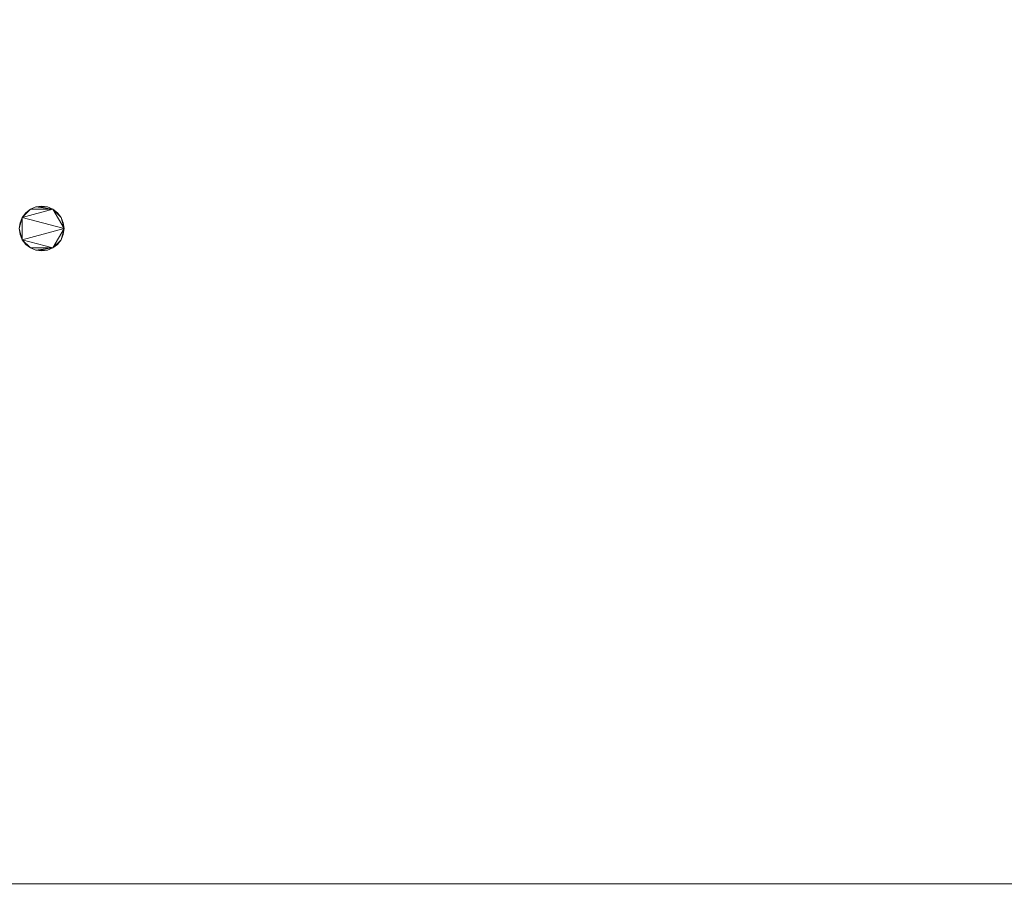
# Model space of a CAD drawing. Units: metres. Extents: x 0 to 2.1, y -0.39 to 0.
# Drawn here: x 1.57 to 1.64, y -0.35 to -0.29 of the extents above; entities that cross this region are included whole.
import ezdxf

# ---------------------------------------------------------------- set-up
doc = ezdxf.new("R2010")
doc.units = ezdxf.units.M
doc.header["$MEASUREMENT"] = 0
doc.layers.add('Mobilier 3D', color=7, linetype='Continuous')

# ---------------------------------------------------------------- blocks, each defined once
blk = doc.blocks.new('etceterabah4p')
at = {"layer": 'Mobilier 3D', "color": 3, "linetype": 'Continuous', "lineweight": 0}
blk.add_polyline3d([(1.572706, -0.306167, 0.047909), (1.572505, -0.305418, 0.047909), (1.572556, -0.305031, 0.047909), (1.572602, -0.304919, 0.059886), (1.572556, -0.305031, 0.059886), (1.572505, -0.305418, 0.059886), (1.572556, -0.305806, 0.059886), (1.572706, -0.306167, 0.059886)], close=True, dxfattribs=at)
at = {"layer": 'Mobilier 3D', "color": 16, "linetype": 'Continuous', "lineweight": 0}
mesh = blk.add_polyface(dxfattribs=at)
corners = [(2.1002, -0.380276, 0.89707), (0.0002, -0.380276, 0.89707), (0.0002, 0, 0.89707), (2.1002, 0, 0.89707)]
mesh.append_faces([[corners[k] for k in face] for face in [(0, 1, 2, 3)]], dxfattribs={"color": 16})
mesh = blk.add_polyface(dxfattribs=at)
corners = [(2.1002, 0, 0.903059), (0.0002, 0, 0.903059), (0.0002, -0.380276, 0.903059), (2.1002, -0.380276, 0.903059)]
mesh.append_faces([[corners[k] for k in face] for face in [(0, 1, 2, 3)]], dxfattribs={"color": 16})
at = {"layer": 'Mobilier 3D', "color": 3, "linetype": 'Continuous', "lineweight": 0}
mesh = blk.add_polyface(dxfattribs=at)
corners = [(1.241635, 0, 0.029943), (1.241635, -0.349335, 0.029943), (1.740934, -0.349335, 0.029943), (0.359066, -0.349335, 0.029943), (0.597761, -0.313403, 0.029943), (0.597935, -0.312086, 0.029943), (0.119822, -0.349335, 0.029943), (0.064378, -0.201067, 0.029943), (0.607768, -0.314721, 0.029943), (0.60726, -0.315948, 0.029943), (0.794487, -0.349335, 0.029943), (0.601534, -0.31832, 0.029943), (0.600307, -0.317812, 0.029943), (0.599253, -0.317002, 0.029943), (0.598443, -0.315948, 0.029943), (0.602852, -0.308313, 0.029943), (0.604169, -0.308486, 0.029943), (0.794487, 0, 0.029943), (1.989261, -0.349335, 0.029943), (2.035623, -0.349335, 0.029943), (2.035623, -0.201067, 0.029943), (0.607942, -0.313403, 0.029943), (0.606451, -0.309804, 0.029943), (0.359066, 0, 0.029943), (0.597935, -0.314721, 0.029943), (0.600307, -0.308994, 0.029943), (0.601534, -0.308486, 0.029943), (1.740934, 0, 0.029943), (2.035623, -0.074408, 0.029943), (2.035623, -0.0264, 0.029943), (2.035623, 0, 0.029943), (1.989261, 0, 0.029943), (0.598443, -0.310858, 0.029943), (0.599253, -0.309804, 0.029943), (0.119822, 0, 0.029943), (0.064378, -0.074408, 0.029943), (0.602852, -0.318493, 0.029943), (0.604169, -0.31832, 0.029943), (0.064378, 0, 0.029943), (0.064378, -0.0264, 0.029943), (0.605397, -0.317812, 0.029943), (0.605397, -0.308994, 0.029943), (0.606451, -0.317002, 0.029943), (0.60726, -0.310858, 0.029943), (0.064378, -0.349335, 0.029943), (0.607768, -0.312086, 0.029943)]
mesh.append_faces([[corners[k] for k in face] for face in [(7, 34, 35), (27, 28, 31)]], dxfattribs={"vtx0": -1, "vtx1": -1, "color": 3})
mesh.append_faces([[corners[k] for k in face] for face in [(17, 22, 10), (25, 15, 23), (3, 23, 7), (3, 32, 23), (27, 2, 20)]], dxfattribs={"vtx0": -1, "vtx1": -1, "vtx2": -1, "color": 3})
mesh.append_faces([[corners[k] for k in face] for face in [(0, 1, 2), (3, 4, 5), (3, 13, 14), (15, 17, 23), (3, 14, 24), (3, 24, 4), (27, 20, 28), (31, 28, 29), (17, 41, 22), (10, 22, 43), (0, 10, 1), (3, 5, 32), (3, 12, 13), (7, 23, 34)]], dxfattribs={"vtx0": -1, "vtx2": -1, "color": 3})
mesh.append_faces([[corners[k] for k in face] for face in [(6, 3, 7), (8, 9, 10), (15, 16, 17), (21, 8, 10), (2, 18, 20), (32, 33, 23), (36, 11, 10), (37, 36, 10), (40, 37, 10), (42, 40, 10), (33, 25, 23), (27, 0, 2), (39, 35, 34), (45, 21, 10), (43, 45, 10), (16, 41, 17), (9, 42, 10), (0, 17, 10)]], dxfattribs={"vtx1": -1, "vtx2": -1, "color": 3})
mesh.append_faces([[corners[k] for k in face] for face in [(3, 11, 12), (11, 3, 10), (18, 19, 20), (25, 26, 15), (29, 30, 31), (34, 38, 39), (7, 44, 6)]], dxfattribs={"vtx2": -1, "color": 3})
mesh = blk.add_polyface(dxfattribs=at)
corners = [(1.572706, -0.306167, 0.047909), (1.573253, -0.306715, 0.047909), (1.574751, -0.306715, 0.047909), (1.575499, -0.305418, 0.047909), (1.572706, -0.30467, 0.047909), (1.572943, -0.306477, 0.047909), (1.574389, -0.303972, 0.047909), (1.573615, -0.303972, 0.047909), (1.574751, -0.304122, 0.047909), (1.573615, -0.306865, 0.047909), (1.575299, -0.306167, 0.047909), (1.575061, -0.306477, 0.047909), (1.574389, -0.306865, 0.047909), (1.572505, -0.305418, 0.047909), (1.573253, -0.304122, 0.047909), (1.575299, -0.30467, 0.047909), (1.572556, -0.305031, 0.047909), (1.575061, -0.304359, 0.047909), (1.572943, -0.304359, 0.047909)]
mesh.append_faces([[corners[k] for k in face] for face in [(10, 2, 11), (13, 4, 16)]], dxfattribs={"vtx0": -1, "color": 3})
mesh.append_faces([[corners[k] for k in face] for face in [(14, 8, 7), (15, 8, 3)]], dxfattribs={"vtx0": -1, "vtx1": -1, "color": 3})
mesh.append_faces([[corners[k] for k in face] for face in [(0, 1, 2), (0, 2, 3), (0, 3, 4), (4, 3, 8), (4, 8, 14)]], dxfattribs={"vtx0": -1, "vtx1": -1, "vtx2": -1, "color": 3})
mesh.append_faces([[corners[k] for k in face] for face in [(2, 1, 9)]], dxfattribs={"vtx0": -1, "vtx2": -1, "color": 3})
mesh.append_faces([[corners[k] for k in face] for face in [(5, 1, 0), (6, 7, 8), (12, 2, 9), (18, 4, 14)]], dxfattribs={"vtx1": -1, "color": 3})
mesh.append_faces([[corners[k] for k in face] for face in [(13, 0, 4), (10, 3, 2)]], dxfattribs={"vtx1": -1, "vtx2": -1, "color": 3})
mesh.append_faces([[corners[k] for k in face] for face in [(15, 17, 8)]], dxfattribs={"vtx2": -1, "color": 3})
mesh = blk.add_polyface(dxfattribs=at)
corners = [(1.573615, -0.303972, 0.059886), (1.573253, -0.304122, 0.059886), (1.573253, -0.304122, 0.047909), (1.574389, -0.303972, 0.047909), (1.574389, -0.303972, 0.059886), (1.574002, -0.303921, 0.059886), (1.573615, -0.303972, 0.047909)]
mesh.append_faces([[corners[k] for k in face] for face in [(6, 5, 0)]], dxfattribs={"vtx0": -1, "vtx2": -1, "color": 3})
mesh.append_faces([[corners[k] for k in face] for face in [(6, 3, 5), (2, 6, 0)]], dxfattribs={"vtx1": -1, "vtx2": -1, "color": 3})
mesh.append_faces([[corners[k] for k in face] for face in [(0, 1, 2), (3, 4, 5)]], dxfattribs={"vtx2": -1, "color": 3})
mesh = blk.add_polyface(dxfattribs=at)
corners = [(1.574751, -0.304122, 0.047909), (1.575061, -0.304359, 0.047909), (1.575061, -0.304359, 0.059886), (1.574751, -0.304122, 0.059886), (1.574389, -0.303972, 0.059886), (1.574389, -0.303972, 0.047909)]
mesh.append_faces([[corners[k] for k in face] for face in [(3, 0, 2)]], dxfattribs={"vtx0": -1, "vtx1": -1, "color": 3})
mesh.append_faces([[corners[k] for k in face] for face in [(3, 5, 0)]], dxfattribs={"vtx0": -1, "vtx2": -1, "color": 3})
mesh.append_faces([[corners[k] for k in face] for face in [(0, 1, 2), (3, 4, 5)]], dxfattribs={"vtx2": -1, "color": 3})
mesh = blk.add_polyface(dxfattribs=at)
corners = [(1.572602, -0.304919, 0.059886), (1.572556, -0.305031, 0.047909), (1.572706, -0.30467, 0.047909), (1.572943, -0.304359, 0.047909), (1.573253, -0.304122, 0.047909), (1.573253, -0.304122, 0.059886), (1.572706, -0.30467, 0.059886), (1.572943, -0.304359, 0.059886)]
mesh.append_faces([[corners[k] for k in face] for face in [(2, 6, 0)]], dxfattribs={"vtx0": -1, "vtx2": -1, "color": 3})
mesh.append_faces([[corners[k] for k in face] for face in [(2, 3, 6), (5, 7, 3), (7, 6, 3)]], dxfattribs={"vtx1": -1, "vtx2": -1, "color": 3})
mesh.append_faces([[corners[k] for k in face] for face in [(0, 1, 2), (3, 4, 5)]], dxfattribs={"vtx2": -1, "color": 3})
mesh = blk.add_polyface(dxfattribs=at)
corners = [(1.575299, -0.30467, 0.047909), (1.575299, -0.30467, 0.059886), (1.575061, -0.304359, 0.047909), (1.575402, -0.304919, 0.059886), (1.575061, -0.304359, 0.059886), (1.575448, -0.305031, 0.047909)]
mesh.append_faces([[corners[k] for k in face] for face in [(0, 1, 2)]], dxfattribs={"vtx0": -1, "vtx1": -1, "color": 3})
mesh.append_faces([[corners[k] for k in face] for face in [(0, 3, 1), (0, 5, 3)]], dxfattribs={"vtx0": -1, "vtx2": -1, "color": 3})
mesh.append_faces([[corners[k] for k in face] for face in [(1, 4, 2)]], dxfattribs={"vtx2": -1, "color": 3})
mesh = blk.add_polyface(dxfattribs=at)
corners = [(1.575448, -0.305031, 0.059886), (1.575402, -0.304919, 0.059886), (1.575448, -0.305031, 0.047909), (1.575299, -0.306167, 0.047909), (1.575448, -0.305806, 0.059886), (1.575499, -0.305418, 0.047909), (1.575499, -0.305418, 0.059886), (1.575299, -0.306167, 0.059886)]
mesh.append_faces([[corners[k] for k in face] for face in [(3, 4, 5), (5, 6, 2)]], dxfattribs={"vtx0": -1, "vtx1": -1, "color": 3})
mesh.append_faces([[corners[k] for k in face] for face in [(6, 0, 2), (4, 6, 5)]], dxfattribs={"vtx1": -1, "vtx2": -1, "color": 3})
mesh.append_faces([[corners[k] for k in face] for face in [(0, 1, 2), (3, 7, 4)]], dxfattribs={"vtx2": -1, "color": 3})
mesh = blk.add_polyface(dxfattribs=at)
corners = [(1.573253, -0.306715, 0.059886), (1.573615, -0.306865, 0.047909), (1.573253, -0.306715, 0.047909), (1.572943, -0.306477, 0.047909), (1.572706, -0.306167, 0.047909), (1.572706, -0.306167, 0.059886), (1.572943, -0.306477, 0.059886), (1.573615, -0.306865, 0.059886)]
mesh.append_faces([[corners[k] for k in face] for face in [(3, 0, 2)]], dxfattribs={"vtx0": -1, "vtx1": -1, "color": 3})
mesh.append_faces([[corners[k] for k in face] for face in [(0, 1, 2)]], dxfattribs={"vtx0": -1, "vtx2": -1, "color": 3})
mesh.append_faces([[corners[k] for k in face] for face in [(7, 1, 0)]], dxfattribs={"vtx1": -1, "color": 3})
mesh.append_faces([[corners[k] for k in face] for face in [(5, 6, 3), (6, 0, 3)]], dxfattribs={"vtx1": -1, "vtx2": -1, "color": 3})
mesh.append_faces([[corners[k] for k in face] for face in [(3, 4, 5)]], dxfattribs={"vtx2": -1, "color": 3})
mesh = blk.add_polyface(dxfattribs=at)
corners = [(1.574751, -0.306715, 0.047909), (1.574751, -0.306715, 0.059886), (1.575061, -0.306477, 0.059886), (1.575061, -0.306477, 0.047909), (1.575299, -0.306167, 0.059886), (1.575299, -0.306167, 0.047909)]
mesh.append_faces([[corners[k] for k in face] for face in [(0, 2, 3)]], dxfattribs={"vtx0": -1, "vtx1": -1, "color": 3})
mesh.append_faces([[corners[k] for k in face] for face in [(0, 1, 2), (2, 4, 5)]], dxfattribs={"vtx2": -1, "color": 3})
mesh = blk.add_polyface(dxfattribs=at)
corners = [(1.574389, -0.306865, 0.047909), (1.574389, -0.306865, 0.059886), (1.574751, -0.306715, 0.047909), (1.573615, -0.306865, 0.047909), (1.573615, -0.306865, 0.059886), (1.574002, -0.306915, 0.059886), (1.574751, -0.306715, 0.059886)]
mesh.append_faces([[corners[k] for k in face] for face in [(0, 1, 2), (3, 5, 0)]], dxfattribs={"vtx0": -1, "vtx1": -1, "color": 3})
mesh.append_faces([[corners[k] for k in face] for face in [(0, 5, 1)]], dxfattribs={"vtx0": -1, "vtx2": -1, "color": 3})
mesh.append_faces([[corners[k] for k in face] for face in [(3, 4, 5), (1, 6, 2)]], dxfattribs={"vtx2": -1, "color": 3})
mesh = blk.add_polyface(dxfattribs=at)
corners = [(2.012716, -0.349335, 0), (2.035623, -0.349335, 0.029943), (1.989261, -0.349335, 0.029943), (1.740934, -0.349335, 0), (0.359066, -0.349335, 0), (0.359066, -0.349335, 0.029943), (0.119822, -0.349335, 0.029943), (0.794487, -0.349335, 0), (2.035623, -0.349335, 0), (1.241635, -0.349335, 0), (1.241635, -0.349335, 0.029943), (0.064378, -0.349335, 0.029943), (0.064378, -0.349335, 0), (0.794487, -0.349335, 0.029943), (1.740934, -0.349335, 0.029943)]
mesh.append_faces([[corners[k] for k in face] for face in [(0, 2, 3), (9, 10, 7), (4, 6, 12)]], dxfattribs={"vtx0": -1, "vtx1": -1, "color": 3})
mesh.append_faces([[corners[k] for k in face] for face in [(0, 1, 2), (4, 5, 6), (7, 13, 5), (3, 14, 10), (7, 10, 13), (3, 2, 14)]], dxfattribs={"vtx0": -1, "vtx2": -1, "color": 3})
mesh.append_faces([[corners[k] for k in face] for face in [(4, 7, 5), (9, 3, 10)]], dxfattribs={"vtx1": -1, "vtx2": -1, "color": 3})
mesh.append_faces([[corners[k] for k in face] for face in [(0, 8, 1), (6, 11, 12)]], dxfattribs={"vtx2": -1, "color": 3})

msp = doc.modelspace()

# ---------------------------------------------------------------- block references
msp.add_blockref('etceterabah4p', (0, 0))

doc.saveas('drawing.dxf')
